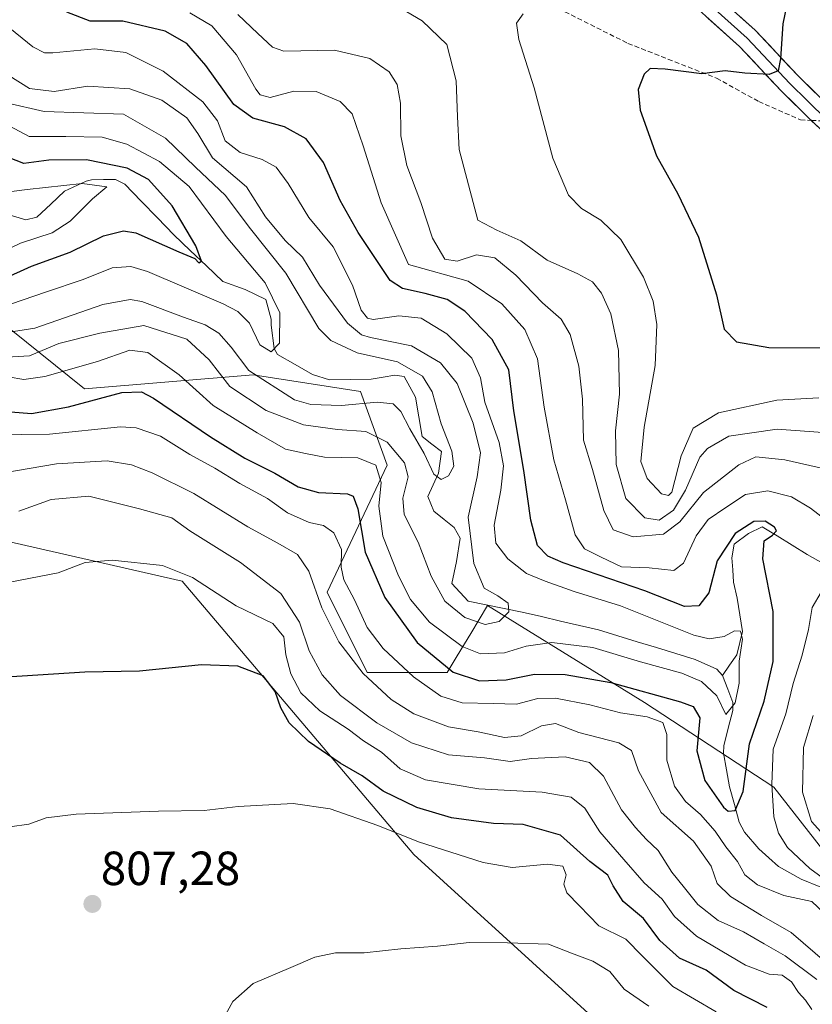
# Model space of a CAD drawing. Units: metres. Extents: x 573279 to 576723, y 4733448 to 4735798.
# Drawn here: x 574335 to 574501, y 4734952 to 4735158 of the extents above; entities that cross this region are included whole.
import ezdxf
from ezdxf.enums import TextEntityAlignment as Align

# ---------------------------------------------------------------- set-up
doc = ezdxf.new("R2010")
doc.units = ezdxf.units.M
doc.header["$MEASUREMENT"] = 0
doc.linetypes.add('TRAZOSX2', pattern=[1.5, 1, -0.5])
for name, color, linetype, lineweight in [('Arbolado forestal CxS', 92, 'Continuous', 0), ('Carátula', 7, 'Continuous', 5), ('Corriente natural lineal', 142, 'Continuous', 13), ('Curva de nivel maestra', 36, 'Continuous', 30), ('Curva de nivel normal', 36, 'Continuous', 0), ('Layer 0', 7, 'Continuous', 0), ('Punto de cota en terreno', 7, 'Continuous', 0), ('Rótulo de punto de cota en terreno', 19, 'Continuous', 0), ('Senda', 19, 'TRAZOSX2', 0)]:
    doc.layers.add(name, color=color, linetype=linetype, lineweight=lineweight)
doc.styles.add('Arial', font='txt', dxfattribs={"height": 0.2})

# ---------------------------------------------------------------- blocks, each defined once
blk = doc.blocks.new('*U164')
at = {"layer": 'Curva de nivel normal', "color": 36, "linetype": 'Continuous', "lineweight": 0}
blk.add_polyline3d([(574332.94, 4734988.82, 805), (574336.91, 4734989.42, 805), (574340.51, 4734990.72, 805), (574346.77, 4734991.51, 805), (574363.99, 4734992.15, 805), (574373.57, 4734992.29, 805), (574380.67, 4734993.14, 805), (574392.16, 4734993.7, 805), (574399.95, 4734992.62, 805), (574409.92, 4734989.12, 805), (574418.4, 4734985.72, 805), (574431.91, 4734981.4, 805), (574438, 4734980.38, 805), (574445.36, 4734981.04, 805), (574448.6, 4734980.66, 805), (574449.32, 4734978.84, 805), (574448.81, 4734976.87, 805), (574449.46, 4734975.06, 805), (574452.1, 4734972.34, 805), (574456.1, 4734968.13, 805), (574461.76, 4734965.4, 805), (574465.22, 4734961.82, 805), (574471.63, 4734955.44, 805), (574480.67, 4734950.14, 805)], dxfattribs=at)
blk = doc.blocks.new('*U172')
at = {"layer": 'Curva de nivel normal', "color": 36, "linetype": 'Continuous', "lineweight": 0}
for points in [[(574440.28, 4735158.87, 795), (574438.92, 4735156.86, 795), (574439.42, 4735153.47, 795), (574442.6, 4735143.38, 795), (574446.52, 4735128.66, 795), (574449.79, 4735120.93, 795), (574452.48, 4735118.12, 795), (574456.51, 4735115.73, 795), (574460.71, 4735111.65, 795), (574465.46, 4735103.81, 795), (574467.46, 4735098.76, 795), (574468.23, 4735093.89, 795), (574467.88, 4735085.29, 795), (574465.57, 4735072.43, 795), (574464.87, 4735065.27, 795), (574466.22, 4735061.7, 795), (574469.26, 4735058.48, 795), (574470.72, 4735058.12, 795), (574471.41, 4735058.81, 795), (574473.32, 4735066.42, 795), (574475.82, 4735072.22, 795), (574481.17, 4735075.44, 795), (574493.35, 4735078.07, 795), (574502.13, 4735078.58, 795)], [(574500.64, 4734950.64, 795), (574499.38, 4734952.63, 795), (574497.87, 4734954.21, 795), (574496.41, 4734956.43, 795), (574494.49, 4734957.84, 795), (574491.72, 4734958.08, 795), (574486.79, 4734959.92, 795), (574476.55, 4734965.99, 795), (574471.97, 4734970.1, 795), (574469.39, 4734973.72, 795), (574465.61, 4734977.17, 795), (574461.38, 4734982.04, 795), (574456.33, 4734987.8, 795), (574453.19, 4734992.74, 795), (574450.33, 4734995.09, 795), (574444.25, 4734996.13, 795), (574430.99, 4734996.79, 795), (574419.86, 4734998.66, 795), (574414.54, 4735001.01, 795), (574410.64, 4735004.46, 795), (574406.9, 4735006.84, 795), (574403.72, 4735009.3, 795), (574397.73, 4735013.09, 795), (574393.75, 4735016.87, 795), (574391.67, 4735020.81, 795), (574390.68, 4735024.81, 795), (574390.25, 4735028.55, 795), (574387.94, 4735031.36, 795), (574380.29, 4735035.09, 795), (574371.15, 4735040.97, 795), (574364.88, 4735043.47, 795), (574354.35, 4735044.6, 795), (574348.68, 4735044.1, 795), (574343.04, 4735041.94, 795), (574308.68, 4735035.37, 795)]]:
    blk.add_polyline3d(points, dxfattribs=at)
blk = doc.blocks.new('*U211')
at = {"layer": 'Curva de nivel normal', "color": 36, "linetype": 'Continuous', "lineweight": 0}
blk.add_polyline3d([(574376.54, 4734946.92, 810), (574379.58, 4734952.34, 810), (574383.82, 4734956.09, 810), (574391.68, 4734959.44, 810), (574396.68, 4734961.63, 810), (574401.01, 4734962.54, 810), (574407.01, 4734962.51, 810), (574414.68, 4734963.38, 810), (574422.34, 4734963.89, 810), (574429, 4734964.64, 810), (574437, 4734964.57, 810), (574445.58, 4734964.33, 810), (574450.37, 4734962.44, 810), (574454.87, 4734960.75, 810), (574458.42, 4734958.61, 810), (574461.43, 4734954.88, 810), (574466.57, 4734951.36, 810)], dxfattribs=at)
blk = doc.blocks.new('*U230')
at = {"layer": 'Curva de nivel maestra', "color": 36, "linetype": 'Continuous', "lineweight": 30}
for points in [[(574496.14, 4735164.23, 800), (574494.64, 4735156.72, 800), (574494.1, 4735149.43, 800), (574493.64, 4735146.91, 800), (574491.77, 4735146.16, 800), (574486.66, 4735146.42, 800), (574482.58, 4735146.9, 800), (574477.67, 4735146.32, 800), (574470, 4735147.28, 800), (574466.84, 4735147.4, 800), (574465.58, 4735146.26, 800), (574464.36, 4735143.05, 800), (574464.78, 4735138.68, 800), (574468.2, 4735129.12, 800), (574472.63, 4735121.21, 800), (574476.98, 4735112.12, 800), (574480.74, 4735100.08, 800), (574482.34, 4735092.92, 800), (574484.89, 4735090.24, 800), (574491.65, 4735089.06, 800), (574507.62, 4735088.99, 800)], [(574491.3, 4734951.1, 800), (574484.36, 4734954.62, 800), (574478.56, 4734958.89, 800), (574473.01, 4734961.41, 800), (574468.91, 4734965.08, 800), (574465.49, 4734969.69, 800), (574461.24, 4734973.27, 800), (574459.15, 4734976.54, 800), (574458, 4734978.77, 800), (574454.24, 4734981.59, 800), (574448.12, 4734987.11, 800), (574440.3, 4734989.32, 800), (574434.09, 4734989.56, 800), (574425.29, 4734990.76, 800), (574418.07, 4734992.87, 800), (574411.01, 4734996.3, 800), (574406.61, 4734999.52, 800), (574402.01, 4735002.18, 800), (574395.4, 4735006.71, 800), (574391.34, 4735010.63, 800), (574389.58, 4735013.73, 800), (574388.45, 4735017.18, 800), (574385.9, 4735020.43, 800), (574380.62, 4735022.47, 800), (574373, 4735022.72, 800), (574360.01, 4735021.43, 800), (574348.57, 4735021.18, 800), (574332.24, 4735020.15, 800)]]:
    blk.add_polyline3d(points, dxfattribs=at)
blk = doc.blocks.new('5PATER')
at = {"layer": 'Carátula', "linetype": 'Continuous', "lineweight": 5}
h = blk.add_hatch(color=250, dxfattribs=at)
edge = h.paths.add_edge_path()
edge.add_ellipse((0, 0.01), major_axis=(-1.33, -1.34), ratio=0.999422, start_angle=0, end_angle=360)

msp = doc.modelspace()

# ---------------------------------------------------------------- linework, layer by layer
at = {"layer": 'Arbolado forestal CxS', "color": 92, "linetype": 'Continuous', "lineweight": 0}
for points in [[(574606.5, 4734832.15, 837.57), (574599.67, 4734850.93, 831.96), (574584.29, 4734866.3, 829.28), (574536.46, 4734890.2, 823.23), (574498.88, 4734908.98, 822.5), (574417.4, 4734983.09, 807.27), (574392.27, 4735012.75, 798.52), (574368.94, 4735040.24, 796.76), (574331.35, 4735048.78, 793.26), (574288.93, 4735057.9, 789.52), (574258.64, 4735085.03, 779.93), (574237.52, 4735091.91, 777.6), (574156.51, 4735095.92, 768.76), (574066.78, 4735120.37, 760.09), (574015.9, 4735127.33, 756.48), (573994.94, 4735148.3, 753.3), (573998.14, 4735176.17, 742.95), (574004.89, 4735199.31, 720.98), (573989.94, 4735206.9, 729.32), (573969.62, 4735225.75, 724.45), (573943.39, 4735244.21, 723.11)], [(574320.99, 4735102.56, 754.16), (574348.54, 4735080.43, 776.19), (574383.84, 4735083.38, 761.17), (574406.25, 4735079.87, 760.99), (574411.84, 4735064.49, 766.29), (574399.26, 4735037.92, 782.71), (574407.65, 4735021.14, 784.86), (574424.42, 4735021.14, 777.29), (574426.5, 4735024.62, 773.59), (574429.31, 4735029.3, 769.2), (574432.8, 4735035.12, 765.24), (574465.65, 4735014.87, 779.43), (574492.71, 4734997.18, 782.34), (574518.73, 4734963.88, 785.01), (574550.18, 4734928.86, 796.41), (574592.84, 4734898.74, 807.95), (574603.63, 4734891.37, 811.23)], [(574603.63, 4734891.37, 811.23), (574592.84, 4734898.74, 807.95), (574550.18, 4734928.86, 796.41), (574518.73, 4734963.88, 785.01), (574492.71, 4734997.18, 782.34), (574465.65, 4735014.87, 779.43), (574432.8, 4735035.12, 765.24), (574429.31, 4735029.3, 769.2), (574426.5, 4735024.62, 773.59), (574424.42, 4735021.14, 777.29), (574407.65, 4735021.14, 784.86), (574399.26, 4735037.92, 782.71), (574411.84, 4735064.49, 766.29), (574406.25, 4735079.87, 760.99), (574383.84, 4735083.38, 761.17), (574348.54, 4735080.43, 776.19), (574320.99, 4735102.56, 754.16)], [(574320.99, 4735102.56, 754.16), (574348.54, 4735080.43, 776.19), (574383.84, 4735083.38, 761.17), (574406.25, 4735079.87, 760.99), (574411.84, 4735064.49, 766.29), (574399.26, 4735037.92, 782.71), (574407.65, 4735021.14, 784.86), (574424.42, 4735021.14, 777.29), (574426.5, 4735024.62, 773.59), (574429.31, 4735029.3, 769.2), (574432.8, 4735035.12, 765.24), (574465.65, 4735014.87, 779.43), (574492.71, 4734997.18, 782.34), (574518.73, 4734963.88, 785.01), (574550.18, 4734928.86, 796.41), (574592.84, 4734898.74, 807.95), (574603.63, 4734891.37, 811.23)], [(574320.99, 4735102.56, 754.16), (574348.54, 4735080.43, 776.19), (574383.84, 4735083.38, 761.17), (574406.25, 4735079.87, 760.99), (574411.84, 4735064.49, 766.29), (574399.26, 4735037.92, 782.71), (574407.65, 4735021.14, 784.86), (574424.42, 4735021.14, 777.29), (574426.5, 4735024.62, 773.59), (574429.31, 4735029.3, 769.2), (574432.8, 4735035.12, 765.24), (574465.65, 4735014.87, 779.43), (574492.71, 4734997.18, 782.34), (574518.73, 4734963.88, 785.01), (574550.18, 4734928.86, 796.41), (574592.84, 4734898.74, 807.95), (574603.63, 4734891.37, 811.23)], [(574156.51, 4735095.92, 768.76), (574237.52, 4735091.91, 777.6), (574258.64, 4735085.03, 779.93), (574288.93, 4735057.9, 789.52), (574331.35, 4735048.78, 793.26), (574368.94, 4735040.24, 796.76), (574392.27, 4735012.75, 798.52), (574417.4, 4734983.09, 807.27), (574498.88, 4734908.98, 822.5), (574536.46, 4734890.2, 823.23), (574584.29, 4734866.3, 829.28), (574599.67, 4734850.93, 831.96), (574606.5, 4734832.15, 837.57), (574579.15, 4734783.61, 838.42), (574558.43, 4734752.95, 838.99), (574558.61, 4734730.08, 840.34), (574573.7, 4734705.79, 843.85), (574644.83, 4734686.9, 857.89), (574678.46, 4734690.36, 862.9), (574704.85, 4734710.96, 861.39), (574741.11, 4734727.99, 866.53), (574776.99, 4734750.19, 866.02), (574811.15, 4734757.01, 871.67)], [(574156.51, 4735095.92, 768.76), (574237.52, 4735091.91, 777.6), (574258.64, 4735085.03, 779.93), (574288.93, 4735057.9, 789.52), (574331.35, 4735048.78, 793.26), (574368.94, 4735040.24, 796.76), (574392.27, 4735012.75, 798.52), (574417.4, 4734983.09, 807.27), (574498.88, 4734908.98, 822.5), (574536.46, 4734890.2, 823.23), (574584.29, 4734866.3, 829.28), (574599.67, 4734850.93, 831.96), (574606.5, 4734832.15, 837.57), (574579.15, 4734783.61, 838.42), (574558.43, 4734752.95, 838.99), (574558.61, 4734730.08, 840.34), (574573.7, 4734705.79, 843.85), (574644.83, 4734686.9, 857.89), (574678.46, 4734690.36, 862.9), (574704.85, 4734710.96, 861.39), (574741.11, 4734727.99, 866.53), (574776.99, 4734750.19, 866.02), (574811.15, 4734757.01, 871.67)], [(574331.35, 4735048.78, 793.26), (574368.94, 4735040.24, 796.76), (574392.27, 4735012.75, 798.52), (574417.4, 4734983.09, 807.27), (574498.88, 4734908.98, 822.5), (574536.46, 4734890.2, 823.23), (574584.29, 4734866.3, 829.28), (574599.67, 4734850.93, 831.96), (574606.5, 4734832.15, 837.57)]]:
    msp.add_polyline3d(points, dxfattribs=at)
at = {"layer": 'Corriente natural lineal', "color": 142, "linetype": 'Continuous', "lineweight": 13}
for points in [[(574481.98, 4735020.48, 768.93), (574480.82, 4735021.84, 768.52), (574476.28, 4735023.86, 767.59), (574472.24, 4735025.1, 767.89), (574468.2, 4735026.33, 767.86), (574464.15, 4735027.57, 767.51), (574460.11, 4735028.8, 767.3), (574456.07, 4735030.04, 767.76), (574452.08, 4735030.96, 767.78), (574448.09, 4735031.88, 767.06), (574444.1, 4735032.8, 766.15), (574440.11, 4735033.72, 765.39), (574436.34, 4735034.5, 764.75), (574432.56, 4735035.27, 764.15), (574428.79, 4735036.05, 763.77), (574425.4, 4735039.72, 762.85), (574426.34, 4735044.32, 761.85), (574427.1, 4735049.24, 762.59), (574425.89, 4735051.43, 762.66), (574423.77, 4735053.13, 762.24), (574421.64, 4735054.83, 761.1), (574420.33, 4735057.9, 761.39), (574421.46, 4735060.35, 760.28), (574422.58, 4735062.8, 759.7), (574423.2, 4735067.31, 759.24), (574421.18, 4735068.89, 758.69), (574419.16, 4735070.47, 759.42), (574418.46, 4735074.57, 758.52), (574417.75, 4735078.67, 758.07), (574415.43, 4735083.01, 757.58), (574413.45, 4735083.3, 757.21), (574410.98, 4735082.86, 756.99), (574408.5, 4735082.42, 756.91), (574404.14, 4735082.37, 756.47), (574399.77, 4735082.32, 755.92), (574396.24, 4735083.45, 754.6), (574392.59, 4735085.53, 755.39), (574388.93, 4735087.6, 755.18), (574388.2, 4735088.85, 754.59), (574387.57, 4735093.75, 753.86), (574387.56, 4735095.03, 753.73), (574386.49, 4735099.13, 752.81), (574382.15, 4735101.17, 752.62), (574377.46, 4735102.88, 751.32), (574374.04, 4735106.13, 751.21), (574370.63, 4735109.39, 749.41), (574367.21, 4735112.64, 748.62), (574363.79, 4735116.16, 748.08), (574360.37, 4735119.68, 746.71), (574356.95, 4735123.2, 746.25), (574355.05, 4735124.23, 746.29), (574352.53, 4735124.19, 745.47), (574350, 4735124.15, 745.09), (574348.86, 4735123.86, 744.78), (574344.38, 4735121.78, 744.34), (574341.46, 4735119.05, 742.73), (574338.53, 4735116.32, 742.54), (574336.23, 4735115.78, 742.21), (574332.11, 4735117.02, 742.05)], [(574503.04, 4735043.93, 778.04), (574499.73, 4735045.82, 777.05), (574496.59, 4735047.75, 775.64), (574493.45, 4735049.68, 775.29), (574490.31, 4735051.61, 775), (574487.46, 4735050.19, 774.25), (574484.44, 4735047.95, 774.02), (574483.96, 4735045.12, 773.78), (574484.12, 4735042.56, 773.11), (574484.28, 4735039.99, 771.96), (574485.08, 4735036.66, 771.03), (574485.64, 4735033.18, 770.64), (574486.19, 4735029.69, 769.97), (574484.96, 4735024.85, 769.95), (574483.47, 4735022.67, 769.24), (574481.98, 4735020.48, 768.93)], [(574502.59, 4734976.23, 779.54), (574498.46, 4734977.93, 778.57), (574496.1, 4734979.23, 778.2), (574493.73, 4734980.54, 778.5), (574491.66, 4734982.4, 778.18), (574489.59, 4734984.27, 778.28), (574486.57, 4734987.75, 776.63), (574485.47, 4734989.85, 776.06), (574484.47, 4734993.54, 774.6), (574483.47, 4734997.22, 773.34), (574482.84, 4735000.74, 772.33), (574482.22, 4735004.25, 771.52), (574482.24, 4735005.76, 771.43), (574483.19, 4735009.45, 771.44), (574484.13, 4735013.15, 770.86), (574484.17, 4735014.85, 770.5), (574483.07, 4735017.67, 769.64), (574481.98, 4735020.48, 768.93)]]:
    msp.add_polyline3d(points, dxfattribs=at)
at = {"layer": 'Curva de nivel maestra', "color": 36, "linetype": 'Continuous', "lineweight": 30}
for points in [[(574333.13, 4735075.6, 775), (574337.45, 4735075.25, 775), (574345.19, 4735076.66, 775), (574356.31, 4735079.7, 775), (574360.48, 4735079.79, 775), (574362.95, 4735078.48, 775), (574374.86, 4735070.43, 775), (574382.07, 4735065.92, 775), (574388.33, 4735062.82, 775), (574393.21, 4735059.97, 775), (574397.49, 4735058.75, 775), (574403.54, 4735058.45, 775), (574404.7, 4735058, 775), (574405.7, 4735055.34, 775), (574407.22, 4735046.26, 775), (574411.37, 4735036.8, 775), (574418.15, 4735027.43, 775), (574425.63, 4735021.22, 775), (574431.18, 4735019.4, 775), (574436.74, 4735019.56, 775), (574442.68, 4735020.74, 775), (574449.06, 4735020.73, 775), (574458.61, 4735019.01, 775), (574473.22, 4735014.98, 775), (574475.83, 4735013.98, 775), (574477.24, 4735011.64, 775), (574476.65, 4735004.75, 775), (574478.32, 4734998.54, 775), (574482.19, 4734992.96, 775), (574483.19, 4734992.16, 775), (574484.65, 4734992.3, 775), (574486.33, 4734996.24, 775), (574487.66, 4735006.2, 775), (574490.72, 4735015.12, 775), (574492.61, 4735023.42, 775), (574492.56, 4735033.85, 775), (574490.44, 4735044.9, 775), (574490.7, 4735048.66, 775), (574492.43, 4735049.86, 775), (574493.29, 4735050.75, 775), (574492.86, 4735051.54, 775), (574490.92, 4735052.73, 775), (574488.56, 4735052.7, 775), (574484.64, 4735050.19, 775), (574480.88, 4735044.48, 775), (574479.12, 4735037.81, 775), (574477.06, 4735035.05, 775), (574474.07, 4735034.89, 775), (574465.72, 4735038.19, 775), (574448.64, 4735044.02, 775), (574445.48, 4735045.43, 775), (574443.26, 4735047.68, 775), (574441.88, 4735053, 775), (574440.46, 4735063.34, 775), (574438.36, 4735075.81, 775), (574437.26, 4735084.42, 775), (574433.78, 4735090.72, 775), (574428.11, 4735096.65, 775), (574424.42, 4735099.14, 775), (574419.79, 4735100.37, 775), (574415.08, 4735101.4, 775), (574412.5, 4735103.1, 775), (574405.75, 4735113.14, 775), (574402.03, 4735119.79, 775), (574398.55, 4735127.77, 775), (574394.88, 4735132.68, 775), (574390.36, 4735135.22, 775), (574383.76, 4735137.03, 775), (574379.76, 4735139.9, 775), (574373.9, 4735148.05, 775), (574369.95, 4735152.63, 775), (574365.41, 4735155.25, 775), (574356.54, 4735157.28, 775), (574349.7, 4735157.32, 775), (574344.84, 4735159.16, 775)], [(574331.48, 4735103.34, 750), (574337.42, 4735106.07, 750), (574345.5, 4735109.04, 750), (574352.5, 4735112.41, 750), (574356.7, 4735113.46, 750), (574359.28, 4735113.07, 750), (574368.28, 4735109.07, 750), (574371.58, 4735107.71, 750), (574372.42, 4735106.8, 750), (574372.98, 4735107.1, 750), (574371.8, 4735110.32, 750), (574366.84, 4735118.7, 750), (574361.93, 4735124.23, 750), (574357.48, 4735126.6, 750), (574348.95, 4735128.29, 750), (574341.08, 4735128.25, 750), (574335.81, 4735127.54, 750), (574332.66, 4735128.82, 750)]]:
    msp.add_polyline3d(points, dxfattribs=at)
at = {"layer": 'Curva de nivel normal', "color": 36, "linetype": 'Continuous', "lineweight": 0}
for points in [[(574406.84, 4735164.68, 790), (574419.19, 4735157.37, 790), (574424.31, 4735152.45, 790), (574426.3, 4735144.8, 790), (574426.59, 4735137.31, 790), (574426.93, 4735130.48, 790), (574430.84, 4735115.71, 790), (574434.79, 4735113.59, 790), (574439.77, 4735111.4, 790), (574445.28, 4735107.32, 790), (574451.72, 4735104.47, 790), (574454.76, 4735102.79, 790), (574456.69, 4735100.44, 790), (574458.63, 4735096.11, 790), (574460.26, 4735088.48, 790), (574460.46, 4735079.29, 790), (574459.63, 4735071.65, 790), (574459.72, 4735064.6, 790), (574461.76, 4735057.48, 790), (574465.72, 4735053.44, 790), (574468.77, 4735052.98, 790), (574471.72, 4735055.04, 790), (574474.28, 4735059.23, 790), (574477.28, 4735066.12, 790), (574478.87, 4735067.98, 790), (574483.34, 4735070.52, 790), (574493.45, 4735072.03, 790), (574506.78, 4735071.01, 790)], [(574370.6, 4735159.07, 780), (574375.18, 4735156.31, 780), (574380.34, 4735150.3, 780), (574384.34, 4735143.12, 780), (574385.27, 4735141.88, 780), (574387.35, 4735141.35, 780), (574392.35, 4735142.64, 780), (574397.01, 4735142.61, 780), (574401.98, 4735140.5, 780), (574404.54, 4735137.92, 780), (574406.79, 4735131.22, 780), (574410.59, 4735119.32, 780), (574416.3, 4735106.43, 780), (574428.79, 4735102.93, 780), (574435.82, 4735098.23, 780), (574440.64, 4735092.85, 780), (574443.27, 4735086.72, 780), (574444.65, 4735076.62, 780), (574446.69, 4735065.57, 780), (574449.15, 4735057.2, 780), (574451.19, 4735049.92, 780), (574453.11, 4735046.99, 780), (574456.64, 4735045.23, 780), (574460.88, 4735043.21, 780), (574466.64, 4735043, 780), (574471.8, 4735042.43, 780), (574473.85, 4735043.99, 780), (574476.46, 4735049.7, 780), (574479, 4735053.1, 780), (574482.68, 4735055.62, 780), (574486.81, 4735058.37, 780), (574491.48, 4735059.14, 780), (574496.45, 4735057.85, 780), (574500.37, 4735055.51, 780), (574503.48, 4735053.09, 780)], [(574380.6, 4735158.73, 785), (574384.8, 4735154.76, 785), (574387.89, 4735151.9, 785), (574390.25, 4735151.04, 785), (574400.82, 4735151.25, 785), (574408.22, 4735149.52, 785), (574412.24, 4735146.7, 785), (574413.96, 4735144.05, 785), (574414.64, 4735140.15, 785), (574414.69, 4735133.31, 785), (574415.94, 4735127.11, 785), (574418.92, 4735119.38, 785), (574421.34, 4735111.92, 785), (574423.89, 4735107.57, 785), (574426.47, 4735107.16, 785), (574430.53, 4735108.45, 785), (574434.34, 4735107.85, 785), (574438.77, 4735104.22, 785), (574444.31, 4735098.42, 785), (574448.26, 4735095.01, 785), (574450.13, 4735091.82, 785), (574451.94, 4735085.18, 785), (574452.71, 4735078.26, 785), (574452.92, 4735069.73, 785), (574454.79, 4735063.6, 785), (574457.18, 4735054.99, 785), (574459.11, 4735050.95, 785), (574463.33, 4735049.46, 785), (574469.67, 4735050.08, 785), (574473.09, 4735052.61, 785), (574478.02, 4735058.76, 785), (574485.42, 4735064.57, 785), (574488.93, 4735066.22, 785), (574495.04, 4735065.6, 785), (574510.09, 4735062.18, 785)], [(574331.83, 4735156.77, 770), (574337.72, 4735151.95, 770), (574340.16, 4735150.69, 770), (574341.88, 4735150.7, 770), (574350.66, 4735151.53, 770), (574357.19, 4735150.77, 770), (574365.01, 4735146.84, 770), (574373.3, 4735140.45, 770), (574376.35, 4735136.44, 770), (574377.98, 4735132.31, 770), (574381.11, 4735129.84, 770), (574385.72, 4735128.36, 770), (574388.61, 4735126.78, 770), (574391.13, 4735123.39, 770), (574395.47, 4735116.24, 770), (574400.54, 4735110.12, 770), (574404.6, 4735102.09, 770), (574406.42, 4735096.88, 770), (574407.75, 4735095.19, 770), (574408.9, 4735094.92, 770), (574414.25, 4735095.73, 770), (574418.94, 4735095.19, 770), (574424.32, 4735091.94, 770), (574429.55, 4735086.88, 770), (574431.35, 4735082.76, 770), (574432.27, 4735077.68, 770), (574435.25, 4735069.24, 770), (574436.18, 4735064.32, 770), (574435.61, 4735059.23, 770), (574434.21, 4735051.94, 770), (574434.57, 4735048.19, 770), (574437.05, 4735044.86, 770), (574440.98, 4735041.79, 770), (574444.92, 4735040.23, 770), (574450.96, 4735038.03, 770), (574460.67, 4735035.07, 770), (574476, 4735028.95, 770), (574479.2, 4735028.19, 770), (574482.34, 4735028.65, 770), (574484.53, 4735029.82, 770), (574485.74, 4735029.8, 770), (574486.14, 4735028.08, 770), (574485.46, 4735023.46, 770), (574485.48, 4735018.89, 770), (574484.66, 4735014.78, 770), (574482.68, 4735012.35, 770), (574480.78, 4735016.23, 770), (574477.56, 4735019.27, 770), (574473.51, 4735020.98, 770), (574464.86, 4735023.34, 770), (574454.86, 4735026.36, 770), (574446.29, 4735027.4, 770), (574440.95, 4735026.65, 770), (574436.38, 4735025.27, 770), (574431.37, 4735025.01, 770), (574427.54, 4735026.56, 770), (574420.73, 4735031.67, 770), (574416.72, 4735036.41, 770), (574414.24, 4735041.3, 770), (574410.94, 4735049.63, 770), (574410.11, 4735055.9, 770), (574410.57, 4735060.85, 770), (574409.48, 4735064.44, 770), (574405.71, 4735065.98, 770), (574398.76, 4735066.14, 770), (574394.73, 4735066.93, 770), (574390.56, 4735067.84, 770), (574384.66, 4735071.22, 770), (574375.47, 4735076.94, 770), (574368.35, 4735083.34, 770), (574361.75, 4735088.03, 770), (574358.03, 4735088.51, 770), (574351.27, 4735086.13, 770), (574340.26, 4735082.98, 770), (574335.85, 4735082.36, 770), (574332.57, 4735082.91, 770)], [(574332.29, 4735087.02, 765), (574337.01, 4735087.32, 765), (574343.19, 4735089.9, 765), (574351.73, 4735092.1, 765), (574360.94, 4735093.68, 765), (574369.91, 4735090.82, 765), (574374.61, 4735086.48, 765), (574378.93, 4735080.94, 765), (574386.53, 4735075.93, 765), (574394.32, 4735072.91, 765), (574401.43, 4735071.9, 765), (574407.37, 4735071.5, 765), (574411.82, 4735069.28, 765), (574415.5, 4735064.96, 765), (574416.23, 4735062.03, 765), (574415.11, 4735057.56, 765), (574415.42, 4735054.14, 765), (574418.31, 4735048.36, 765), (574421.06, 4735041.27, 765), (574423.94, 4735036.01, 765), (574428.12, 4735032.59, 765), (574432.34, 4735031.14, 765), (574435.29, 4735031.76, 765), (574437.32, 4735033.79, 765), (574437.12, 4735035.59, 765), (574435.02, 4735037.16, 765), (574432.16, 4735038.74, 765), (574429.98, 4735043.89, 765), (574428.79, 4735053.63, 765), (574430.7, 4735062.02, 765), (574431.37, 4735067.08, 765), (574429.85, 4735073.23, 765), (574426.46, 4735081.56, 765), (574423.02, 4735085.9, 765), (574416.96, 4735089.42, 765), (574408.36, 4735091.2, 765), (574406.5, 4735091.75, 765), (574403.58, 4735094.19, 765), (574397.69, 4735102.09, 765), (574394.16, 4735107.97, 765), (574390.51, 4735111.48, 765), (574386.36, 4735116.37, 765), (574382.41, 4735122.69, 765), (574375.34, 4735128.73, 765), (574372.26, 4735133.82, 765), (574369.95, 4735137.11, 765), (574364.68, 4735140.78, 765), (574358.01, 4735143.15, 765), (574349.22, 4735143.71, 765), (574342.21, 4735142.57, 765), (574337, 4735143.23, 765), (574332.69, 4735145.92, 765)], [(574330.5, 4735091.93, 760), (574338.14, 4735093.15, 760), (574352.34, 4735098.04, 760), (574358.08, 4735099.13, 760), (574360.5, 4735098.69, 760), (574369.27, 4735095.4, 760), (574373.75, 4735093.8, 760), (574376.64, 4735092.08, 760), (574379.19, 4735089.12, 760), (574382.91, 4735084.25, 760), (574392.47, 4735078.15, 760), (574395.91, 4735077.19, 760), (574402.26, 4735076.92, 760), (574409.76, 4735077.68, 760), (574413.09, 4735077.3, 760), (574414.71, 4735075.67, 760), (574416.58, 4735072.05, 760), (574419.57, 4735066.91, 760), (574421.62, 4735062.56, 760), (574423.12, 4735061.45, 760), (574424.64, 4735062.21, 760), (574425.78, 4735064.26, 760), (574425.34, 4735067.38, 760), (574423.16, 4735073.14, 760), (574421.29, 4735079.81, 760), (574419.26, 4735083.1, 760), (574414, 4735086.08, 760), (574405.54, 4735087.96, 760), (574400.03, 4735090.57, 760), (574397.57, 4735093.03, 760), (574390.68, 4735104.59, 760), (574382.99, 4735114.24, 760), (574378.04, 4735120.84, 760), (574371.78, 4735126.8, 760), (574365.51, 4735132.86, 760), (574356.68, 4735137.85, 760), (574340.08, 4735138.41, 760), (574332.19, 4735140.26, 760)], [(574331.84, 4735135.9, 755), (574336.93, 4735133.16, 755), (574344.66, 4735133.2, 755), (574352.26, 4735133.04, 755), (574357.41, 4735131.57, 755), (574364.24, 4735127.94, 755), (574370.42, 4735122.73, 755), (574378.15, 4735112.28, 755), (574386.32, 4735102.6, 755), (574389.38, 4735096.29, 755), (574389.31, 4735089.98, 755), (574387.59, 4735088.16, 755), (574385.22, 4735089.65, 755), (574383.06, 4735094.17, 755), (574380.61, 4735096.61, 755), (574377.53, 4735098.24, 755), (574361.71, 4735104.99, 755), (574358.23, 4735105.99, 755), (574354.35, 4735105.72, 755), (574348.24, 4735103.26, 755), (574340.38, 4735100.68, 755), (574333.28, 4735098.19, 755)], [(574329.69, 4735108.29, 745), (574335.18, 4735110.92, 745), (574341.74, 4735113.04, 745), (574345.52, 4735115.52, 745), (574350.18, 4735120.14, 745), (574353.17, 4735122.65, 745), (574348.04, 4735123.35, 745), (574336.52, 4735122.08, 745), (574331.07, 4735121.39, 745)], [(574503.22, 4734970.78, 780), (574500.68, 4734973.23, 780), (574494.81, 4734974.5, 780), (574489.34, 4734976.7, 780), (574486.67, 4734978.81, 780), (574485.14, 4734981.61, 780), (574482.68, 4734984.67, 780), (574480.44, 4734987.98, 780), (574477.41, 4734991.4, 780), (574474.23, 4734994.15, 780), (574471.97, 4734997.36, 780), (574470.32, 4735002.81, 780), (574470.37, 4735008.14, 780), (574469.51, 4735010.67, 780), (574466.22, 4735011.87, 780), (574460.67, 4735012.71, 780), (574454.21, 4735014.35, 780), (574447.04, 4735015.78, 780), (574443.38, 4735015.72, 780), (574438.89, 4735014.5, 780), (574434.04, 4735014.67, 780), (574427.5, 4735014.76, 780), (574423.09, 4735016.18, 780), (574417.36, 4735020.25, 780), (574410.99, 4735026.14, 780), (574407.69, 4735030.52, 780), (574405.03, 4735036.32, 780), (574402.8, 4735040.48, 780), (574402.25, 4735043.16, 780), (574402.3, 4735046.86, 780), (574400.69, 4735050.35, 780), (574398.56, 4735051.88, 780), (574395.54, 4735052.48, 780), (574391.01, 4735054.53, 780), (574386.81, 4735057.49, 780), (574381, 4735060.62, 780), (574375.83, 4735063.84, 780), (574370.55, 4735066.73, 780), (574364.45, 4735070.51, 780), (574359.37, 4735072.26, 780), (574356.03, 4735072.49, 780), (574341.21, 4735070.99, 780), (574323.62, 4735070.78, 780)], [(574503.88, 4734960.3, 785), (574496.37, 4734966.76, 785), (574490.17, 4734970.34, 785), (574483.64, 4734974.31, 785), (574480.88, 4734977.03, 785), (574479.6, 4734980.62, 785), (574475.9, 4734985.89, 785), (574469.18, 4734991.88, 785), (574464.43, 4735000.58, 785), (574462.97, 4735004.78, 785), (574460.31, 4735006.42, 785), (574451.92, 4735008.6, 785), (574447.08, 4735010.45, 785), (574444.13, 4735010, 785), (574439.84, 4735007.91, 785), (574436.39, 4735007.53, 785), (574430.91, 4735008.72, 785), (574424.64, 4735009.78, 785), (574417.42, 4735012.47, 785), (574412.65, 4735015.46, 785), (574406.84, 4735020.93, 785), (574401.72, 4735027.53, 785), (574398.2, 4735034.66, 785), (574395.49, 4735042.28, 785), (574393.07, 4735045.81, 785), (574388.95, 4735048.18, 785), (574382.68, 4735051.59, 785), (574371.37, 4735058.58, 785), (574362.68, 4735062.86, 785), (574358.33, 4735064.54, 785), (574353.28, 4735065.35, 785), (574342.68, 4735064.78, 785), (574331.68, 4735062.86, 785)], [(574501.74, 4734956.94, 790), (574495.1, 4734961.91, 790), (574490.67, 4734964.36, 790), (574486.37, 4734966.87, 790), (574481.09, 4734969.27, 790), (574476.81, 4734972.62, 790), (574474.06, 4734976.08, 790), (574471.36, 4734979.35, 790), (574468.54, 4734983.9, 790), (574466.04, 4734986.29, 790), (574463.81, 4734988.75, 790), (574460.83, 4734992.4, 790), (574457.12, 4734999.46, 790), (574454.18, 4735002.34, 790), (574449.08, 4735003.48, 790), (574442.01, 4735003.15, 790), (574437.6, 4735002.52, 790), (574432.22, 4735003.28, 790), (574424.67, 4735003.94, 790), (574416.91, 4735006.42, 790), (574409.65, 4735010.63, 790), (574402.05, 4735016.31, 790), (574398.24, 4735020.65, 790), (574395.51, 4735025.64, 790), (574393.49, 4735031.68, 790), (574389.59, 4735037.62, 790), (574381.13, 4735044.12, 790), (574370.58, 4735050.71, 790), (574366.78, 4735053.47, 790), (574360.04, 4735055.35, 790), (574349.46, 4735057.99, 790), (574341.55, 4735057.32, 790), (574334.82, 4735054.84, 790)], [(574502.63, 4735037.89, 780), (574500.74, 4735034.73, 780), (574499.98, 4735030.14, 780), (574498.68, 4735024.72, 780), (574496.79, 4735018.81, 780), (574495.25, 4735012.48, 780), (574492.62, 4735005.11, 780), (574492.34, 4734997.69, 780), (574492.74, 4734990.92, 780), (574493.72, 4734987.51, 780), (574495.57, 4734984.52, 780), (574500.27, 4734980.16, 780), (574504.92, 4734976.73, 780)], [(574500.92, 4735012.1, 785), (574498.9, 4735005.46, 785), (574498.7, 4734996.08, 785), (574500.63, 4734989.95, 785), (574507.11, 4734982.79, 785)]]:
    msp.add_polyline3d(points, dxfattribs=at)
at = {"layer": 'Layer 0', "linetype": 'Continuous', "lineweight": 0}
for points in [[(574575.37, 4735123.46), (574565.2, 4735125.8), (574554.43, 4735125.68), (574548.09, 4735124.39), (574540.03, 4735125.42), (574525.59, 4735129.97), (574513.08, 4735134.57), (574505.19, 4735138.64), (574497.72, 4735145.94), (574488.82, 4735155.42), (574478.58, 4735164.64), (574454.01, 4735181.42), (574443.71, 4735186.69), (574430.48, 4735191.82), (574416.08, 4735196.62), (574401.37, 4735200.64), (574393.58, 4735202.22), (574382.49, 4735202.38), (574372.21, 4735200.87), (574360.73, 4735196.99), (574359.1, 4735196.38)], [(574504.42, 4735136.38), (574503.79, 4735136.71), (574499.77, 4735140.64), (574496.04, 4735144.29), (574491.62, 4735148.99), (574487.17, 4735153.73), (574477.12, 4735162.78), (574452.8, 4735179.39), (574447.65, 4735182.02), (574442.75, 4735184.54), (574436.13, 4735187.1), (574429.68, 4735189.6), (574422.6, 4735191.96), (574415.4, 4735194.36), (574408.18, 4735196.34), (574400.83, 4735198.35), (574393.33, 4735199.87), (574387.78, 4735199.95), (574382.65, 4735200.02), (574377.9, 4735199.33), (574372.76, 4735198.57), (574361.52, 4735194.77)], [(574363.62, 4735192.99), (574373.31, 4735196.27), (574382.8, 4735197.65), (574393.07, 4735197.51), (574400.28, 4735196.05), (574414.71, 4735192.1), (574428.88, 4735187.37), (574441.78, 4735182.38), (574451.59, 4735177.35), (574475.65, 4735160.92), (574485.51, 4735152.04), (574494.35, 4735142.64), (574500.56, 4735136.57)], [(574500.56, 4735136.57), (574502.39, 4735134.77), (574511.17, 4735130.24), (574524.07, 4735125.5), (574539.01, 4735120.79), (574548.27, 4735119.61), (574554.93, 4735120.96), (574564.69, 4735121.07), (574573.19, 4735119.11), (574580.19, 4735113.03), (574590.29, 4735105.18), (574599.37, 4735097.06), (574611.26, 4735089.48)]]:
    msp.add_lwpolyline(points, dxfattribs=at)
for points in [[(574502.39, 4735134.77, 801.93), (574499.71, 4735137.39, 801.46), (574497.03, 4735140.02, 801.02), (574494.35, 4735142.64, 800.56), (574491.4, 4735145.77, 799.93), (574488.46, 4735148.91, 799.42), (574485.51, 4735152.04, 798.83), (574482.22, 4735155, 798.39), (574478.94, 4735157.96, 797.85)], [(574485.41, 4735158.49, 797.98), (574488.82, 4735155.42, 798.77), (574491.79, 4735152.26, 799.35), (574494.75, 4735149.1, 799.99), (574497.72, 4735145.94, 800.59), (574500.21, 4735143.51, 801.01), (574502.7, 4735141.07, 801.43)]]:
    msp.add_polyline3d(points, dxfattribs=at)
at = {"layer": 'Senda', "color": 19, "linetype": 'TRAZOSX2', "lineweight": 0}
for points in [[(574363.62, 4735192.99), (574370.26, 4735187.39), (574386.14, 4735175.49), (574394.74, 4735170.2), (574408.96, 4735167.55), (574433.43, 4735162.92), (574447.66, 4735159.94), (574462.21, 4735152.67), (574480.73, 4735145.39), (574489.56, 4735140.51), (574498.29, 4735136.68), (574500.56, 4735136.57)], [(574500.56, 4735136.57), (574504.42, 4735136.38)]]:
    msp.add_lwpolyline(points, dxfattribs=at)

# ---------------------------------------------------------------- block references
at = {"layer": 'Curva de nivel maestra', "color": 36, "linetype": 'Continuous', "lineweight": 30}
msp.add_blockref('*U230', (0, 0), dxfattribs=at)
at = {"layer": 'Curva de nivel normal', "color": 36, "linetype": 'Continuous', "lineweight": 0}
for name in ['*U211', '*U172', '*U164']:
    msp.add_blockref(name, (0, 0), dxfattribs=at)
at = {"layer": 'Punto de cota en terreno', "linetype": 'Continuous', "lineweight": 0}
msp.add_blockref('5PATER', (574350.19, 4734972.73, 807.28), dxfattribs=at)

# ---------------------------------------------------------------- texts
at = {"layer": 'Rótulo de punto de cota en terreno', "color": 19, "linetype": 'Continuous', "lineweight": 0, "style": 'Arial'}
msp.add_text('807,28', height=7, dxfattribs=at).set_placement((574351.95, 4734974.49), align=Align.BOTTOM_LEFT)

doc.saveas('drawing.dxf')
